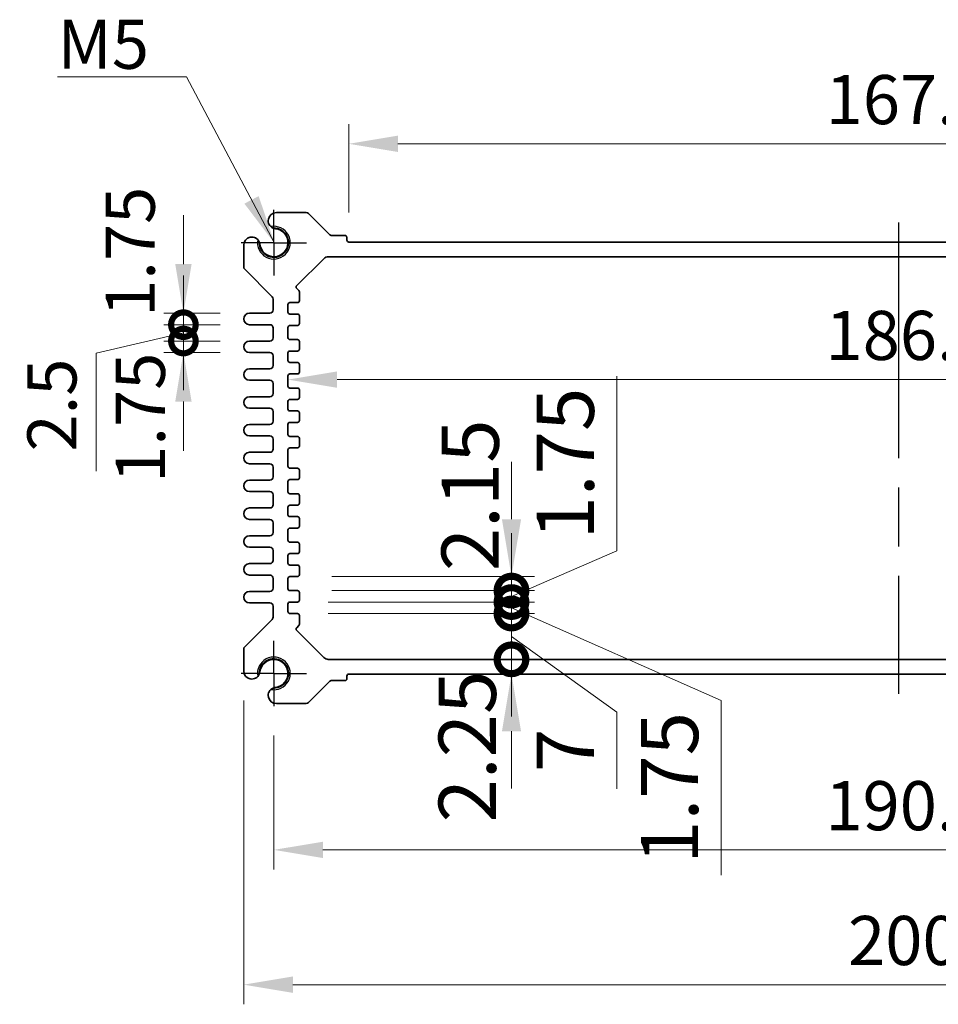
# Model space of a CAD drawing. Units: millimetres. Extents: x 43 to 4766, y 24 to 867.
# Drawn here: x 2857 to 2997, y 416 to 567 of the extents above; entities that cross this region are included whole.
import ezdxf

# ---------------------------------------------------------------- set-up
doc = ezdxf.new("R2010")
doc.units = ezdxf.units.MM
doc.header["$LTSCALE"] = 3
doc.linetypes.add('AM_ISO08W050', pattern=[18, 12, -1.5, 3, -1.5])
doc.linetypes.add('AM_ISO08W050x2', pattern=[9, 6, -0.75, 1.5, -0.75])
doc.layers.get('Defpoints').update_dxf_attribs({"lineweight": 25})
for name, color, linetype, lineweight in [('AM_7', 4, 'AM_ISO08W050', 25), ('Dimension (ISO)', 7, 'Continuous', 18), ('Dimension (ISO) @ 1', 7, 'Continuous', 18), ('Symbol (ISO)', 7, 'Continuous', 18), ('Visible (ISO)', 7, 'Continuous', 35), ('Visible Narrow (ISO)', 7, 'Continuous', 25)]:
    doc.layers.add(name, color=color, linetype=linetype, lineweight=lineweight)
doc.styles.add('Note Text (TK)', font='MS PGothic.ttf')
doc.dimstyles.new('Default - Method 1b (TK)', dxfattribs={"dimscale": 3, "dimtxt": 2.5, "dimasz": 2.5, "dimexe": 1, "dimexo": 1.5, "dimgap": 1, "dimtad": 1, "dimtoh": 1, "dimrnd": 1e-08, "dimdsep": 46, "dimtxsty": 'Note Text (TK)', "dimcen": 0.09, "dimdle": 5, "dimclrd": 100, "dimclre": 100, "dimclrt": 7, "dimadec": 1, "dimazin": 1, "dimtfac": 1, "dimtmove": 0, "dimatfit": 3, "dimfxl": 0, "dimtolj": 1, "dimlwd": -1, "dimlwe": -1, "dimarcsym": 0})
doc.dimstyles.new('Default - Method 1b (TK)$7', dxfattribs={"dimscale": 3, "dimtxt": 2.5, "dimasz": 2.5, "dimexe": 1, "dimexo": 1.5, "dimgap": 1, "dimtad": 1, "dimtoh": 1, "dimrnd": 1e-08, "dimdsep": 46, "dimtxsty": 'Note Text (TK)', "dimcen": 0.09, "dimdle": 5, "dimclrd": 256, "dimclre": 100, "dimclrt": 7, "dimadec": 1, "dimazin": 1, "dimtfac": 1, "dimtmove": 0, "dimatfit": 3, "dimfxl": 0, "dimtolj": 1, "dimlwd": -1, "dimlwe": -1, "dimarcsym": 0})

# ---------------------------------------------------------------- blocks, each defined once
blk = doc.blocks.new('*D38')
at = {"layer": 'Defpoints', "color": 0, "transparency": 16777216}
for p in [(2907.38, 547.64), (2907.38, 532.64), (3075.28, 532.64)]:
    blk.add_point(p, dxfattribs=at)
at = {"layer": 'Dimension (ISO)', "color": 100, "transparency": 16777216}
for p, q in [((2907.38, 537.14), (2907.38, 550.64)), ((3075.28, 537.14), (3075.28, 550.64)), ((3067.78, 547.64), (2914.88, 547.64))]:
    blk.add_line(p, q, dxfattribs=at)
for points in [[(2914.88, 548.89), (2914.88, 546.39), (2907.38, 547.64)], [(3067.78, 548.89), (3067.78, 546.39), (3075.28, 547.64)]]:
    blk.add_solid(points, dxfattribs=at)
at = {"layer": 'Dimension (ISO)', "color": 7, "transparency": 16777216, "insert": (2980.19, 554.39), "char_height": 7.5, "attachment_point": 4, "style": 'Note Text (TK)'}
blk.add_mtext('\\A1;167.9', dxfattribs=at)
blk = doc.blocks.new('*D41')
at = {"layer": 'Defpoints', "color": 0, "transparency": 16777216}
for p in [(2898.08, 515.11), (3084.58, 511.62), (3084.58, 511.41)]:
    blk.add_point(p, dxfattribs=at)
at = {"layer": 'Dimension (ISO)', "color": 100, "transparency": 16777216}
blk.add_line((2905.58, 511.62), (3077.08, 511.62), dxfattribs=at)
for points in [[(2905.58, 512.87), (2905.58, 510.37), (2898.08, 511.62)], [(3077.08, 512.87), (3077.08, 510.37), (3084.58, 511.62)]]:
    blk.add_solid(points, dxfattribs=at)
at = {"layer": 'Dimension (ISO)', "color": 7, "transparency": 16777216, "insert": (2980.17, 518.37), "char_height": 7.5, "attachment_point": 4, "style": 'Note Text (TK)'}
blk.add_mtext('\\A1;186.5', dxfattribs=at)
blk = doc.blocks.new('_DotSmall')
at = {"color": 0, "linetype": 'ByBlock', "const_width": 0.5}
blk.add_lwpolyline([(-0.0625, 0, 1), (0.0625, 0, 1)], format="xyb", close=True, dxfattribs=at)
blk = doc.blocks.new('*D61')
at = {"layer": 'Defpoints', "color": 0, "transparency": 16777216}
for p in [(2882.12, 521.76), (2892.21, 521.76), (2892.21, 520.01)]:
    blk.add_point(p, dxfattribs=at)
at = {"layer": 'Dimension (ISO)', "color": 100, "transparency": 16777216}
for p, q in [((2882.12, 529.26), (2882.12, 536.76)), ((2887.71, 521.76), (2879.12, 521.76)), ((2882.12, 520.01), (2882.12, 521.76)), ((2887.71, 520.01), (2879.12, 520.01)), ((2882.12, 520.01), (2882.12, 512.51))]:
    blk.add_line(p, q, dxfattribs=at)
blk.add_solid([(2880.87, 529.26), (2883.37, 529.26), (2882.12, 521.76)], dxfattribs=at)
at = {"layer": 'Dimension (ISO)', "color": 100, "transparency": 16777216, "xscale": 7.5, "yscale": 7.5, "zscale": 7.5, "rotation": 90}
blk.add_blockref('_DotSmall', (2882.12, 520.01), dxfattribs=at)
at = {"layer": 'Dimension (ISO)', "color": 7, "transparency": 16777216, "insert": (2873.99, 521.2), "char_height": 7.5, "attachment_point": 4, "rotation": 90, "style": 'Note Text (TK)'}
blk.add_mtext('\\A1;1.75', dxfattribs=at)
blk = doc.blocks.new('*D62')
at = {"layer": 'Defpoints', "color": 0, "transparency": 16777216}
for p in [(2882.12, 520.01), (2892.21, 520.01), (2892.21, 517.51)]:
    blk.add_point(p, dxfattribs=at)
at = {"layer": 'Dimension (ISO)', "color": 100, "transparency": 16777216}
for p, q in [((2882.12, 520.01), (2882.12, 527.51)), ((2887.71, 520.01), (2879.12, 520.01)), ((2882.12, 517.51), (2882.12, 520.01)), ((2882.12, 517.51), (2882.12, 520.01)), ((2882.12, 518.76), (2868.79, 515.65)), ((2887.71, 517.51), (2879.12, 517.51)), ((2882.12, 517.51), (2882.12, 510.01)), ((2868.79, 515.65), (2868.79, 497.63))]:
    blk.add_line(p, q, dxfattribs=at)
at = {"layer": 'Dimension (ISO)', "color": 100, "transparency": 16777216, "xscale": 7.5, "yscale": 7.5, "zscale": 7.5}
for p, rotation in [((2882.12, 520.01), 270), ((2882.12, 517.51), 90)]:
    blk.add_blockref('_DotSmall', p, dxfattribs=dict(at, rotation=rotation))
at = {"layer": 'Dimension (ISO)', "color": 7, "transparency": 16777216, "insert": (2862.04, 500.63), "char_height": 7.5, "attachment_point": 4, "rotation": 90, "style": 'Note Text (TK)'}
blk.add_mtext('\\A1;2.5', dxfattribs=at)
blk = doc.blocks.new('*D60')
at = {"layer": 'Defpoints', "color": 0, "transparency": 16777216}
for p in [(2882.12, 517.51), (2892.21, 517.51), (2892.21, 515.76)]:
    blk.add_point(p, dxfattribs=at)
at = {"layer": 'Dimension (ISO)', "color": 100, "transparency": 16777216}
for p, q in [((2882.12, 517.51), (2882.12, 525.01)), ((2887.71, 517.51), (2879.12, 517.51)), ((2882.12, 515.76), (2882.12, 517.51)), ((2887.71, 515.76), (2879.12, 515.76)), ((2882.12, 508.26), (2882.12, 500.76))]:
    blk.add_line(p, q, dxfattribs=at)
blk.add_solid([(2880.87, 508.26), (2883.37, 508.26), (2882.12, 515.76)], dxfattribs=at)
at = {"layer": 'Dimension (ISO)', "color": 100, "transparency": 16777216, "xscale": 7.5, "yscale": 7.5, "zscale": 7.5, "rotation": 270}
blk.add_blockref('_DotSmall', (2882.12, 517.51), dxfattribs=at)
at = {"layer": 'Dimension (ISO)', "color": 7, "transparency": 16777216, "insert": (2875.55, 495.86), "char_height": 7.5, "attachment_point": 4, "rotation": 90, "style": 'Note Text (TK)'}
blk.add_mtext('\\A1;1.75', dxfattribs=at)
blk = doc.blocks.new('*D66')
at = {"layer": 'Defpoints', "color": 0, "transparency": 16777216}
for p in [(2895.93, 461.74), (3086.73, 461.74), (3086.73, 439.78)]:
    blk.add_point(p, dxfattribs=at)
at = {"layer": 'Dimension (ISO)', "color": 100, "transparency": 16777216}
for p, q in [((2895.93, 457.24), (2895.93, 436.78)), ((3086.73, 457.24), (3086.73, 436.78)), ((2903.43, 439.78), (3079.23, 439.78))]:
    blk.add_line(p, q, dxfattribs=at)
for points in [[(2903.43, 441.03), (2903.43, 438.53), (2895.93, 439.78)], [(3079.23, 441.03), (3079.23, 438.53), (3086.73, 439.78)]]:
    blk.add_solid(points, dxfattribs=at)
at = {"layer": 'Dimension (ISO)', "color": 7, "transparency": 16777216, "insert": (2980.15, 446.53), "char_height": 7.5, "attachment_point": 4, "style": 'Note Text (TK)'}
blk.add_mtext('\\A1;190.8', dxfattribs=at)
blk = doc.blocks.new('*D42')
at = {"layer": 'Defpoints', "color": 0, "transparency": 16777216}
for p in [(2891.33, 467.11), (3091.33, 467.11), (3091.33, 419.19)]:
    blk.add_point(p, dxfattribs=at)
at = {"layer": 'Dimension (ISO)', "color": 100, "transparency": 16777216}
for p, q in [((2891.33, 462.61), (2891.33, 416.19)), ((3091.33, 462.61), (3091.33, 416.19)), ((2898.83, 419.19), (3083.83, 419.19))]:
    blk.add_line(p, q, dxfattribs=at)
for points in [[(2898.83, 420.44), (2898.83, 417.94), (2891.33, 419.19)], [(3083.83, 420.44), (3083.83, 417.94), (3091.33, 419.19)]]:
    blk.add_solid(points, dxfattribs=at)
at = {"layer": 'Dimension (ISO)', "color": 7, "transparency": 16777216, "insert": (2983.62, 425.94), "char_height": 7.5, "attachment_point": 4, "style": 'Note Text (TK)'}
blk.add_mtext('\\A1;200', dxfattribs=at)
blk = doc.blocks.new('*D74')
at = {"layer": 'Defpoints', "color": 0, "transparency": 16777216}
for p in [(2904.25, 468.89), (2932.22, 468.89), (2907.38, 466.64)]:
    blk.add_point(p, dxfattribs=at)
at = {"layer": 'Dimension (ISO)', "color": 100, "transparency": 16777216}
for p, q in [((2932.22, 468.89), (2932.22, 477.64)), ((2932.22, 466.64), (2932.22, 468.89)), ((2932.22, 457.89), (2932.22, 449.14))]:
    blk.add_line(p, q, dxfattribs=at)
blk.add_solid([(2930.76, 457.89), (2933.68, 457.89), (2932.22, 466.64)], dxfattribs=at)
at = {"layer": 'Dimension (ISO)', "color": 100, "transparency": 16777216, "xscale": 8.75, "yscale": 8.75, "zscale": 8.75, "rotation": 270}
blk.add_blockref('_DotSmall', (2932.22, 468.89), dxfattribs=at)
at = {"layer": 'Dimension (ISO)', "color": 7, "transparency": 16777216, "insert": (2925.47, 443.97), "char_height": 8.75, "attachment_point": 4, "rotation": 90, "style": 'Note Text (TK)'}
blk.add_mtext('\\A1;2.25', dxfattribs=at)
blk = doc.blocks.new('*D70')
at = {"layer": 'Defpoints', "color": 0, "transparency": 16777216}
for p in [(2899.53, 481.54), (2899.53, 479.39), (2932.22, 479.39)]:
    blk.add_point(p, dxfattribs=at)
at = {"layer": 'Dimension (ISO)', "color": 100, "transparency": 16777216}
for p, q in [((2932.22, 490.29), (2932.22, 499.04)), ((2904.78, 481.54), (2935.72, 481.54)), ((2932.22, 481.54), (2932.22, 479.39)), ((2904.78, 479.39), (2935.72, 479.39)), ((2932.22, 479.39), (2932.22, 470.64))]:
    blk.add_line(p, q, dxfattribs=at)
blk.add_solid([(2930.76, 490.29), (2933.68, 490.29), (2932.22, 481.54)], dxfattribs=at)
at = {"layer": 'Dimension (ISO)', "color": 100, "transparency": 16777216, "xscale": 8.75, "yscale": 8.75, "zscale": 8.75, "rotation": 90}
blk.add_blockref('_DotSmall', (2932.22, 479.39), dxfattribs=at)
at = {"layer": 'Dimension (ISO)', "color": 7, "transparency": 16777216, "insert": (2925.91, 493.94), "char_height": 8.75, "attachment_point": 5, "rotation": 90, "style": 'Note Text (TK)'}
blk.add_mtext('\\A1;2.15', dxfattribs=at)
blk = doc.blocks.new('*D71')
at = {"layer": 'Defpoints', "color": 0, "transparency": 16777216}
for p in [(2899.53, 475.89), (2904.25, 468.89), (2932.22, 468.89)]:
    blk.add_point(p, dxfattribs=at)
at = {"layer": 'Dimension (ISO)', "color": 100, "transparency": 16777216}
for p, q in [((2932.22, 475.89), (2932.22, 484.64)), ((2904.78, 475.89), (2935.72, 475.89)), ((2932.22, 475.89), (2932.22, 468.89)), ((2932.22, 475.89), (2932.22, 468.89)), ((2932.22, 472.39), (2948.3, 460.84)), ((2909.5, 468.89), (2935.72, 468.89)), ((2932.22, 468.89), (2932.22, 460.14)), ((2948.3, 460.84), (2948.3, 449.12))]:
    blk.add_line(p, q, dxfattribs=at)
at = {"layer": 'Dimension (ISO)', "color": 100, "transparency": 16777216, "xscale": 8.75, "yscale": 8.75, "zscale": 8.75}
for p, rotation in [((2932.22, 475.89), 270), ((2932.22, 468.89), 90)]:
    blk.add_blockref('_DotSmall', p, dxfattribs=dict(at, rotation=rotation))
at = {"layer": 'Dimension (ISO)', "color": 7, "transparency": 16777216, "insert": (2940.43, 454.98), "char_height": 8.75, "attachment_point": 5, "rotation": 90, "style": 'Note Text (TK)'}
blk.add_mtext('\\A1;7', dxfattribs=at)
blk = doc.blocks.new('*D72')
at = {"layer": 'Defpoints', "color": 0, "transparency": 16777216}
for p in [(2899.53, 477.64), (2898.96, 475.89), (2932.22, 475.89)]:
    blk.add_point(p, dxfattribs=at)
at = {"layer": 'Dimension (ISO)', "color": 100, "transparency": 16777216}
for p, q in [((2932.22, 477.64), (2932.22, 486.39)), ((2904.78, 477.64), (2935.72, 477.64)), ((2932.22, 477.64), (2932.22, 475.89)), ((2932.22, 477.64), (2932.22, 475.89)), ((2904.21, 475.89), (2935.72, 475.89)), ((2932.22, 476.76), (2964.22, 462.59)), ((2932.22, 475.89), (2932.22, 467.14)), ((2964.22, 462.59), (2964.22, 435.91))]:
    blk.add_line(p, q, dxfattribs=at)
at = {"layer": 'Dimension (ISO)', "color": 100, "transparency": 16777216, "xscale": 8.75, "yscale": 8.75, "zscale": 8.75}
for p, rotation in [((2932.22, 477.64), 270), ((2932.22, 475.89), 90)]:
    blk.add_blockref('_DotSmall', p, dxfattribs=dict(at, rotation=rotation))
at = {"layer": 'Dimension (ISO)', "color": 7, "transparency": 16777216, "insert": (2956.35, 449.25), "char_height": 8.75, "attachment_point": 5, "rotation": 90, "style": 'Note Text (TK)'}
blk.add_mtext('\\A1;1.75', dxfattribs=at)
blk = doc.blocks.new('*D73')
at = {"layer": 'Defpoints', "color": 0, "transparency": 16777216}
for p in [(2899.53, 479.39), (2898.96, 477.64), (2932.22, 477.64)]:
    blk.add_point(p, dxfattribs=at)
at = {"layer": 'Dimension (ISO)', "color": 100, "transparency": 16777216}
for p, q in [((2948.3, 485.44), (2948.3, 512.13)), ((2932.22, 479.39), (2932.22, 488.14)), ((2932.22, 478.51), (2948.3, 485.44)), ((2904.78, 479.39), (2935.72, 479.39)), ((2932.22, 479.39), (2932.22, 477.64)), ((2932.22, 479.39), (2932.22, 477.64)), ((2904.21, 477.64), (2935.72, 477.64)), ((2932.22, 477.64), (2932.22, 468.89))]:
    blk.add_line(p, q, dxfattribs=at)
at = {"layer": 'Dimension (ISO)', "color": 100, "transparency": 16777216, "xscale": 8.75, "yscale": 8.75, "zscale": 8.75}
for p, rotation in [((2932.22, 479.39), 270), ((2932.22, 477.64), 90)]:
    blk.add_blockref('_DotSmall', p, dxfattribs=dict(at, rotation=rotation))
at = {"layer": 'Dimension (ISO)', "color": 7, "transparency": 16777216, "insert": (2940.43, 498.79), "char_height": 8.75, "attachment_point": 5, "rotation": 90, "style": 'Note Text (TK)'}
blk.add_mtext('\\A1;1.75', dxfattribs=at)

msp = doc.modelspace()

# ---------------------------------------------------------------- linework, layer by layer
at = {"layer": 'AM_7', "linetype": 'AM_ISO08W050x2', "ltscale": 0.5}
for p, q in [((2895.9331, 532.5363), (2895.9331, 537.5363)), ((2895.9331, 532.5363), (2890.9331, 532.5363)), ((2895.9331, 532.5363), (2900.9331, 532.5363)), ((2895.9331, 532.5363), (2895.9331, 527.5363)), ((2895.9331, 466.7363), (2895.9331, 471.7363)), ((2895.9331, 466.7363), (2890.9331, 466.7363)), ((2895.9331, 466.7363), (2900.9331, 466.7363)), ((2895.9331, 466.7363), (2895.9331, 461.7363))]:
    msp.add_line(p, q, dxfattribs=at)
at = {"layer": 'AM_7'}
msp.add_line((2991.3331, 535.6363), (2991.3331, 463.6363), dxfattribs=at)
at = {"layer": 'Visible (ISO)'}
for p, q in [((2900.876, 537.1363), (2896.3107, 537.1363)), ((2904.4952, 533.7242), (2901.2295, 536.9899)), ((2906.7831, 533.6363), (2904.7073, 533.6363)), ((2907.0831, 532.9363), (2907.0831, 533.3363)), ((3075.2831, 532.6363), (2907.3831, 532.6363)), ((2891.3331, 532.1587), (2891.3331, 528.8434)), ((2899.4202, 525.9734), (2903.5402, 530.0934)), ((2904.2473, 530.3863), (3078.4189, 530.3863)), ((2891.4795, 528.4899), (2895.6866, 524.2828)), ((2899.7452, 525.2242), (2899.4202, 525.5492)), ((2899.8331, 523.6863), (2899.8331, 525.012)), ((2895.8331, 523.9292), (2895.8331, 522.2613)), ((2898.0831, 521.9363), (2898.0831, 523.0863)), ((2898.3831, 523.3863), (2899.5331, 523.3863)), ((2895.3331, 521.7613), (2892.2081, 521.7613)), ((2899.5331, 521.6363), (2898.3831, 521.6363)), ((2899.8331, 520.1863), (2899.8331, 521.3363)), ((2892.2081, 520.0113), (2895.3331, 520.0113)), ((2895.8331, 519.5113), (2895.8331, 518.0113)), ((2898.0831, 518.0363), (2898.0831, 519.5863)), ((2898.3831, 519.8863), (2899.5331, 519.8863)), ((2895.3331, 517.5113), (2892.2081, 517.5113)), ((2899.5331, 517.7363), (2898.3831, 517.7363)), ((2899.8331, 516.2863), (2899.8331, 517.4363)), ((2898.3831, 515.9863), (2899.5331, 515.9863)), ((2892.2081, 515.7613), (2895.3331, 515.7613)), ((2895.8331, 515.2613), (2895.8331, 513.7613)), ((2898.0831, 514.5363), (2898.0831, 515.6863)), ((2895.3331, 513.2613), (2892.2081, 513.2613)), ((2899.5331, 514.2363), (2898.3831, 514.2363)), ((2899.8331, 512.7863), (2899.8331, 513.9363)), ((2892.2081, 511.5113), (2895.3331, 511.5113)), ((2898.0831, 510.6363), (2898.0831, 512.1863)), ((2898.3831, 512.4863), (2899.5331, 512.4863)), ((2895.8331, 511.0113), (2895.8331, 509.5113)), ((2899.5331, 510.3363), (2898.3831, 510.3363)), ((2899.8331, 508.8863), (2899.8331, 510.0363)), ((2895.3331, 509.0113), (2892.2081, 509.0113)), ((2898.3831, 508.5863), (2899.5331, 508.5863)), ((2892.2081, 507.2613), (2895.3331, 507.2613)), ((2898.0831, 507.1363), (2898.0831, 508.2863)), ((2895.8331, 506.7613), (2895.8331, 505.2613)), ((2899.5331, 506.8363), (2898.3831, 506.8363)), ((2899.8331, 505.3863), (2899.8331, 506.5363)), ((2895.3331, 504.7613), (2892.2081, 504.7613)), ((2898.0831, 503.2363), (2898.0831, 504.7863)), ((2898.3831, 505.0863), (2899.5331, 505.0863)), ((2892.2081, 503.0113), (2895.3331, 503.0113)), ((2895.8331, 502.5113), (2895.8331, 501.0113)), ((2899.5331, 502.9363), (2898.3831, 502.9363)), ((2899.8331, 501.4863), (2899.8331, 502.6363)), ((2898.0831, 498.3863), (2898.0831, 500.8863)), ((2898.3831, 501.1863), (2899.5331, 501.1863)), ((2895.3331, 500.5113), (2892.2081, 500.5113)), ((2892.2081, 498.7613), (2895.3331, 498.7613)), ((2895.8331, 498.2613), (2895.8331, 496.7613)), ((2899.5331, 498.0863), (2898.3831, 498.0863)), ((2899.8331, 496.6363), (2899.8331, 497.7863)), ((2895.3331, 496.2613), (2892.2081, 496.2613)), ((2898.0831, 494.4863), (2898.0831, 496.0363)), ((2898.3831, 496.3363), (2899.5331, 496.3363)), ((2892.2081, 494.5113), (2895.3331, 494.5113)), ((2895.8331, 494.0113), (2895.8331, 492.5113)), ((2899.5331, 494.1863), (2898.3831, 494.1863)), ((2899.8331, 492.7363), (2899.8331, 493.8863)), ((2895.3331, 492.0113), (2892.2081, 492.0113)), ((2898.0831, 490.9863), (2898.0831, 492.1363)), ((2898.3831, 492.4363), (2899.5331, 492.4363)), ((2899.5331, 490.6863), (2898.3831, 490.6863)), ((2899.8331, 489.2363), (2899.8331, 490.3863)), ((2892.2081, 490.2613), (2895.3331, 490.2613)), ((2895.8331, 489.7613), (2895.8331, 488.2613)), ((2898.3831, 488.9363), (2899.5331, 488.9363)), ((2895.3331, 487.7613), (2892.2081, 487.7613)), ((2898.0831, 487.0863), (2898.0831, 488.6363)), ((2892.2081, 486.0113), (2895.3331, 486.0113)), ((2899.5331, 486.7863), (2898.3831, 486.7863)), ((2899.8331, 485.3363), (2899.8331, 486.4863)), ((2895.8331, 485.5113), (2895.8331, 484.0113)), ((2898.0831, 483.5863), (2898.0831, 484.7363)), ((2898.3831, 485.0363), (2899.5331, 485.0363)), ((2895.3331, 483.5113), (2892.2081, 483.5113)), ((2899.5331, 483.2863), (2898.3831, 483.2863)), ((2899.8331, 481.8363), (2899.8331, 482.9863)), ((2892.2081, 481.7613), (2895.3331, 481.7613)), ((2898.3831, 481.5363), (2899.5331, 481.5363)), ((2895.8331, 481.2613), (2895.8331, 479.7613)), ((2898.0831, 479.6863), (2898.0831, 481.2363)), ((2895.3331, 479.2613), (2892.2081, 479.2613)), ((2899.5331, 479.3863), (2898.3831, 479.3863)), ((2899.8331, 477.9363), (2899.8331, 479.0863)), ((2892.2081, 477.5113), (2895.3331, 477.5113)), ((2895.8331, 477.0113), (2895.8331, 475.3434)), ((2898.0831, 476.1863), (2898.0831, 477.3363)), ((2898.3831, 477.6363), (2899.5331, 477.6363)), ((2899.5331, 475.8863), (2898.3831, 475.8863)), ((2899.8331, 474.2606), (2899.8331, 475.5863)), ((2895.6866, 474.9899), (2891.4795, 470.7828)), ((2899.4202, 473.7234), (2899.7452, 474.0484)), ((2903.5402, 469.1792), (2899.4202, 473.2992)), ((2891.3331, 470.4292), (2891.3331, 467.114)), ((3078.4189, 468.8863), (2904.2473, 468.8863)), ((2907.0831, 465.9363), (2907.0831, 466.3363)), ((2907.3831, 466.6363), (3075.2831, 466.6363)), ((2901.2295, 462.2828), (2904.4952, 465.5484)), ((2904.7073, 465.6363), (2906.7831, 465.6363)), ((2896.3107, 462.1363), (2900.876, 462.1363))]:
    msp.add_line(p, q, dxfattribs=at)
for centre, radius, start, end in [((2896.3107, 535.9007), 1.2356, 90, 247.007675), ((2900.876, 536.6363), 0.5, 45, 90), ((2895.9331, 532.5363), 2.2295, 177.301427, 92.698573), ((2895.9331, 532.5363), 2.15, 186.404556, 83.595444), ((2896.3107, 535.9007), 1.2356, 247.007675, 263.595444), ((2892.5686, 532.1587), 1.2356, 22.992325, 180), ((2892.5686, 532.1587), 1.2356, 6.404556, 22.992325), ((2904.7073, 533.9363), 0.3, 225, 270), ((2906.7831, 533.3363), 0.3, 0, 90), ((2907.3831, 532.9363), 0.3, 180, 270), ((2904.2473, 529.3863), 1, 90, 135), ((2891.8331, 528.8434), 0.5, 180, 225), ((2899.6323, 525.7613), 0.3, 135, 225), ((2899.5331, 525.012), 0.3, 0, 45), ((2895.3331, 523.9292), 0.5, 0, 45), ((2899.5331, 523.6863), 0.3, 270, 0), ((2895.3331, 522.2613), 0.5, 270, 0), ((2898.3831, 523.0863), 0.3, 90, 180), ((2898.3831, 521.9363), 0.3, 180, 270), ((2892.2081, 520.8863), 0.875, 90, 270), ((2899.5331, 521.3363), 0.3, 0, 90), ((2895.3331, 519.5113), 0.5, 0, 90), ((2898.3831, 519.5863), 0.3, 90, 180), ((2899.5331, 520.1863), 0.3, 270, 0), ((2892.2081, 516.6363), 0.875, 90, 270), ((2895.3331, 518.0113), 0.5, 270, 0), ((2898.3831, 518.0363), 0.3, 180, 270), ((2899.5331, 517.4363), 0.3, 0, 90), ((2898.3831, 515.6863), 0.3, 90, 180), ((2899.5331, 516.2863), 0.3, 270, 0), ((2895.3331, 515.2613), 0.5, 0, 90), ((2898.3831, 514.5363), 0.3, 180, 270), ((2892.2081, 512.3863), 0.875, 90, 270), ((2895.3331, 513.7613), 0.5, 270, 0), ((2899.5331, 513.9363), 0.3, 0, 90), ((2895.3331, 511.0113), 0.5, 0, 90), ((2898.3831, 512.1863), 0.3, 90, 180), ((2899.5331, 512.7863), 0.3, 270, 0), ((2898.3831, 510.6363), 0.3, 180, 270), ((2899.5331, 510.0363), 0.3, 0, 90), ((2892.2081, 508.1363), 0.875, 90, 270), ((2895.3331, 509.5113), 0.5, 270, 0), ((2898.3831, 508.2863), 0.3, 90, 180), ((2899.5331, 508.8863), 0.3, 270, 0), ((2895.3331, 506.7613), 0.5, 0, 90), ((2898.3831, 507.1363), 0.3, 180, 270), ((2899.5331, 506.5363), 0.3, 0, 90), ((2899.5331, 505.3863), 0.3, 270, 0), ((2892.2081, 503.8863), 0.875, 90, 270), ((2895.3331, 505.2613), 0.5, 270, 0), ((2898.3831, 504.7863), 0.3, 90, 180), ((2895.3331, 502.5113), 0.5, 0, 90), ((2898.3831, 503.2363), 0.3, 180, 270), ((2899.5331, 502.6363), 0.3, 0, 90), ((2895.3331, 501.0113), 0.5, 270, 0), ((2898.3831, 500.8863), 0.3, 90, 180), ((2899.5331, 501.4863), 0.3, 270, 0), ((2892.2081, 499.6363), 0.875, 90, 270), ((2895.3331, 498.2613), 0.5, 0, 90), ((2898.3831, 498.3863), 0.3, 180, 270), ((2899.5331, 497.7863), 0.3, 0, 90), ((2895.3331, 496.7613), 0.5, 270, 0), ((2899.5331, 496.6363), 0.3, 270, 0), ((2892.2081, 495.3863), 0.875, 90, 270), ((2898.3831, 496.0363), 0.3, 90, 180), ((2895.3331, 494.0113), 0.5, 0, 90), ((2898.3831, 494.4863), 0.3, 180, 270), ((2899.5331, 493.8863), 0.3, 0, 90), ((2892.2081, 491.1363), 0.875, 90, 270), ((2895.3331, 492.5113), 0.5, 270, 0), ((2898.3831, 492.1363), 0.3, 90, 180), ((2899.5331, 492.7363), 0.3, 270, 0), ((2898.3831, 490.9863), 0.3, 180, 270), ((2899.5331, 490.3863), 0.3, 0, 90), ((2895.3331, 489.7613), 0.5, 0, 90), ((2898.3831, 488.6363), 0.3, 90, 180), ((2899.5331, 489.2363), 0.3, 270, 0), ((2892.2081, 486.8863), 0.875, 90, 270), ((2895.3331, 488.2613), 0.5, 270, 0), ((2895.3331, 485.5113), 0.5, 0, 90), ((2898.3831, 487.0863), 0.3, 180, 270), ((2899.5331, 486.4863), 0.3, 0, 90), ((2898.3831, 484.7363), 0.3, 90, 180), ((2899.5331, 485.3363), 0.3, 270, 0), ((2892.2081, 482.6363), 0.875, 90, 270), ((2895.3331, 484.0113), 0.5, 270, 0), ((2898.3831, 483.5863), 0.3, 180, 270), ((2899.5331, 482.9863), 0.3, 0, 90), ((2895.3331, 481.2613), 0.5, 0, 90), ((2898.3831, 481.2363), 0.3, 90, 180), ((2899.5331, 481.8363), 0.3, 270, 0), ((2892.2081, 478.3863), 0.875, 90, 270), ((2895.3331, 479.7613), 0.5, 270, 0), ((2898.3831, 479.6863), 0.3, 180, 270), ((2899.5331, 479.0863), 0.3, 0, 90), ((2895.3331, 477.0113), 0.5, 0, 90), ((2898.3831, 477.3363), 0.3, 90, 180), ((2899.5331, 477.9363), 0.3, 270, 0), ((2895.3331, 475.3434), 0.5, 315, 0), ((2898.3831, 476.1863), 0.3, 180, 270), ((2899.5331, 475.5863), 0.3, 0, 90), ((2899.5331, 474.2606), 0.3, 315, 0), ((2899.6323, 473.5113), 0.3, 135, 225), ((2891.8331, 470.4292), 0.5, 135, 180), ((2895.9331, 466.7363), 2.2295, 267.301427, 182.698573), ((2895.9331, 466.7363), 2.15, 276.404556, 173.595444), ((2904.2473, 469.8863), 1, 225, 270), ((2892.5686, 467.114), 1.2356, 180, 337.007675), ((2892.5686, 467.114), 1.2356, 337.007675, 353.595444), ((2907.3831, 466.3363), 0.3, 90, 180), ((2904.7073, 465.3363), 0.3, 90, 135), ((2906.7831, 465.9363), 0.3, 270, 0), ((2896.3107, 463.3719), 1.2356, 112.992325, 270), ((2896.3107, 463.3719), 1.2356, 96.404556, 112.992325), ((2900.876, 462.6363), 0.5, 270, 315)]:
    msp.add_arc(centre, radius, start, end, dxfattribs=at)
at = {"layer": 'Visible Narrow (ISO)'}
for centre, start, end in [((2895.9331, 532.5363), 169.372982, 100.627018), ((2895.9331, 466.7363), 259.372982, 190.627018)]:
    msp.add_arc(centre, 2.5, start, end, dxfattribs=at)

# ---------------------------------------------------------------- texts
at = {"layer": 'Symbol (ISO)', "color": 7, "insert": (2862.8845, 559.0991), "char_height": 7.5, "attachment_point": 7, "line_spacing_factor": 1.5, "style": 'Note Text (TK)'}
msp.add_mtext('{\\fＭＳ Ｐゴシック|b0|i0;M5}', dxfattribs=at)

# ---------------------------------------------------------------- dimensions: what is measured, and where the dimension line sits
at = {"layer": 'Dimension (ISO)', "color": 100, "true_color": 0x00ff3f}
for base, p1, p2, override, picture, middle in [((2932.2198, 477.6363), (2899.5331, 479.3863), (2898.9581, 477.6363), {"dimscale": 1, "dimtxt": 8.75, "dimasz": 8.75, "dimexe": 3.5, "dimexo": 5.25, "dimgap": 3.5, "dimtoh": 0, "dimblk1": 'DotSmall', "dimblk2": 'DotSmall', "dimsah": 1, "dimcen": 0.315, "dimdle": 0, "dimtmove": 1, "dimatfit": 1}, '*D73', (2948.3045, 488.9437)), ((2932.2198, 479.3863), (2899.5331, 481.5363), (2899.5331, 479.3863), {"dimscale": 1, "dimtxt": 8.75, "dimasz": 8.75, "dimexe": 3.5, "dimexo": 5.25, "dimgap": 3.5, "dimtoh": 0, "dimblk2": 'DotSmall', "dimsah": 1, "dimcen": 0.315, "dimdle": 0, "dimtmove": 1, "dimatfit": 1}, '*D70', (2933.7847, 493.9408)), ((2932.2198, 475.8863), (2899.5331, 477.6363), (2898.9581, 475.8863), {"dimscale": 1, "dimtxt": 8.75, "dimasz": 8.75, "dimexe": 3.5, "dimexo": 5.25, "dimgap": 3.5, "dimtoh": 0, "dimblk1": 'DotSmall', "dimblk2": 'DotSmall', "dimsah": 1, "dimcen": 0.315, "dimdle": 0, "dimtmove": 1, "dimatfit": 1}, '*D72', (2964.2201, 459.0925)), ((2932.2198, 468.8863), (2899.5331, 475.8863), (2904.2473, 468.8863), {"dimscale": 1, "dimtxt": 8.75, "dimasz": 8.75, "dimexe": 3.5, "dimexo": 5.25, "dimgap": 3.5, "dimtoh": 0, "dimblk1": 'DotSmall', "dimblk2": 'DotSmall', "dimsah": 1, "dimcen": 0.315, "dimdle": 0, "dimtmove": 1, "dimatfit": 1}, '*D71', (2948.3045, 457.3425))]:
    dim = msp.add_linear_dim(base=base, p1=p1, p2=p2, angle=90, dimstyle='Default - Method 1b (TK)', override=override, dxfattribs=at)
    dim.commit()
    dim.dimension.update_dxf_attribs({"geometry": picture, "text_midpoint": middle, "dimtype": 160})
at = {"layer": 'Dimension (ISO) @ 1', "color": 100, "true_color": 0x00ff3f}
for base, p1, p2, angle, override, picture, middle in [((2907.3831, 547.6363), (3075.2831, 532.6363), (2907.3831, 532.6363), 180, {"dimscale": 1, "dimtxt": 7.5, "dimasz": 7.5, "dimexe": 3, "dimexo": 4.5, "dimgap": 3, "dimtoh": 0, "dimdec": 2, "dimcen": 0.27, "dimtol": 0, "dimlim": 0, "dimtp": 0, "dimtm": 0, "dimtdec": 2, "dimtix": 0, "dimtofl": 0, "dimtmove": 0, "dimatfit": 1}, '*D38', (2991.3331, 547.6363)), ((2882.1218, 521.7613), (2892.2081, 520.0113), (2892.2081, 521.7613), 90, {"dimscale": 1, "dimtxt": 7.5, "dimasz": 7.5, "dimexe": 3, "dimexo": 4.5, "dimgap": 3, "dimtoh": 0, "dimblk1": 'DotSmall', "dimsah": 1, "dimcen": 0.27, "dimdle": 0, "dimtix": 0, "dimtofl": 1, "dimtmove": 1, "dimatfit": 1}, '*D61', (2880.7411, 529.6403)), ((2882.1218, 520.0113), (2892.2081, 517.5113), (2892.2081, 520.0113), 90, {"dimscale": 1, "dimtxt": 7.5, "dimasz": 7.5, "dimexe": 3, "dimexo": 4.5, "dimgap": 3, "dimtoh": 0, "dimblk1": 'DotSmall', "dimblk2": 'DotSmall', "dimsah": 1, "dimcen": 0.27, "dimdle": 0, "dimtix": 0, "dimtofl": 1, "dimtmove": 1, "dimatfit": 1}, '*D62', (2868.792, 512.647)), ((2882.1218, 517.5113), (2892.2081, 515.7613), (2892.2081, 517.5113), 90, {"dimscale": 1, "dimtxt": 7.5, "dimasz": 7.5, "dimexe": 3, "dimexo": 4.5, "dimgap": 3, "dimtoh": 0, "dimblk2": 'DotSmall', "dimsah": 1, "dimcen": 0.27, "dimdle": 0, "dimtix": 0, "dimtofl": 1, "dimtmove": 1, "dimatfit": 1}, '*D60', (2882.2955, 504.296)), ((3084.5831, 511.6241), (2898.0831, 515.1113), (3084.5831, 511.4113), 180, {"dimscale": 1, "dimtxt": 7.5, "dimasz": 7.5, "dimexe": 3, "dimexo": 4.5, "dimgap": 3, "dimtoh": 0, "dimdec": 2, "dimcen": 0.27, "dimse1": 1, "dimse2": 1, "dimtol": 0, "dimlim": 0, "dimtp": 0, "dimtm": 0, "dimtdec": 2, "dimtix": 0, "dimtofl": 0, "dimtmove": 0, "dimatfit": 1}, '*D41', (2991.3331, 511.6241)), ((2932.2198, 468.8863), (2907.3831, 466.6363), (2904.2473, 468.8863), 90, {"dimscale": 1, "dimtxt": 8.75, "dimasz": 8.75, "dimexe": 3.5, "dimexo": 5.25, "dimgap": 3.5, "dimtoh": 0, "dimblk2": 'DotSmall', "dimsah": 1, "dimcen": 0.315, "dimdle": 0, "dimse1": 1, "dimse2": 1, "dimtix": 0, "dimtofl": 1, "dimtmove": 1, "dimatfit": 1}, '*D74', (2933.3449, 454.16)), ((3091.3331, 419.1908), (2891.3331, 467.114), (3091.3331, 467.114), 180, {"dimscale": 1, "dimtxt": 7.5, "dimasz": 7.5, "dimexe": 3, "dimexo": 4.5, "dimgap": 3, "dimtoh": 0, "dimdec": 2, "dimcen": 0.27, "dimtol": 0, "dimlim": 0, "dimtp": 0, "dimtm": 0, "dimtdec": 2, "dimtix": 0, "dimtofl": 0, "dimtmove": 0, "dimatfit": 1}, '*D42', (2991.3331, 419.1908)), ((3086.7331, 439.7767), (2895.9331, 461.7363), (3086.7331, 461.7363), 180, {"dimscale": 1, "dimtxt": 7.5, "dimasz": 7.5, "dimexe": 3, "dimexo": 4.5, "dimgap": 3, "dimtoh": 0, "dimdec": 2, "dimcen": 0.27, "dimtol": 0, "dimlim": 0, "dimtp": 0, "dimtm": 0, "dimtdec": 2, "dimtix": 0, "dimtofl": 0, "dimtmove": 0, "dimatfit": 1}, '*D66', (2991.3331, 439.7767))]:
    dim = msp.add_linear_dim(base=base, p1=p1, p2=p2, angle=angle, dimstyle='Default - Method 1b (TK)', override=override, dxfattribs=at)
    dim.commit()
    dim.dimension.update_dxf_attribs({"geometry": picture, "text_midpoint": middle, "dimtype": 128})

# ---------------------------------------------------------------- leaders
at = {"layer": 'Symbol (ISO)', "color": 100, "true_color": 0x00ff40, "annotation_type": 0, "has_hookline": 1, "hookline_direction": 1, "text_width": 12.2301}
msp.add_leader([(2896.0269, 532.4429), (2882.6146, 557.8491), (2875.1146, 557.8491)], dimstyle='Default - Method 1b (TK)$7', override={"dimgap": 0, "dimtad": 1}, dxfattribs=at)

doc.saveas('drawing.dxf')
